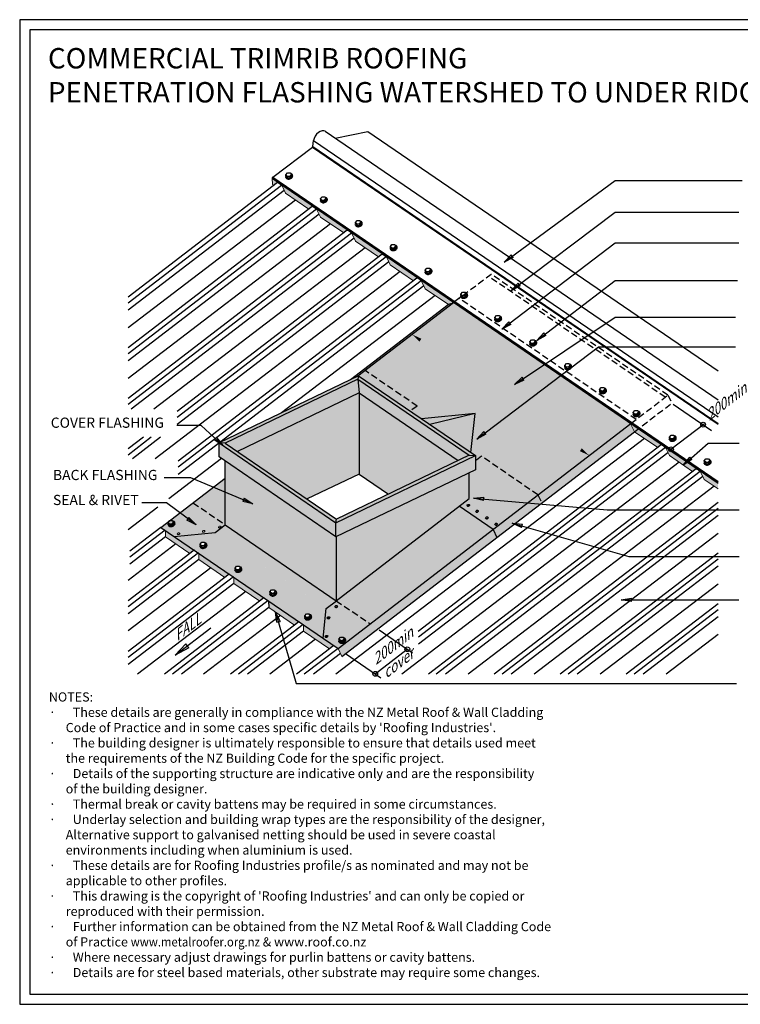
# Model space of a CAD drawing. Units: millimetres. Extents: x -1326 to 0, y -965 to 0.
# Drawn here: x -1326 to -619, y -965 to 0 of the extents above; entities that cross this region are included whole.
import ezdxf

# ---------------------------------------------------------------- set-up
doc = ezdxf.new("R2010")
doc.units = ezdxf.units.MM
doc.header["$MEASUREMENT"] = 0
doc.linetypes.add('HIDDEN', pattern=[9.525, 6.35, -3.175])
for name, color, linetype in [('back flashing', 1, 'Continuous'), ('Border', 7, 'Continuous'), ('cladding', 141, 'Continuous'), ('DIM', 1, 'Continuous'), ('FLASHING', 2, 'Continuous'), ('PROFILE', 8, 'Continuous'), ('Screws', 7, 'Continuous'), ('Text1', 2, 'Continuous'), ('Text2', 7, 'Continuous')]:
    doc.layers.add(name, color=color, linetype=linetype)
doc.styles.add('STYLUS', font='stylu.ttf')
doc.dimstyles.new('dim_5', dxfattribs={"dimscale": 5, "dimtxt": 2.5, "dimasz": 2, "dimexe": 2, "dimexo": 1, "dimgap": 1, "dimtad": 1, "dimdec": 0, "dimzin": 0, "dimdsep": 46, "dimtxsty": 'STYLUS', "dimblk": 'CLOSEDBLANK', "dimcen": 1, "dimdle": 1, "dimclrd": 6, "dimclre": 6, "dimclrt": 2, "dimadec": 0, "dimazin": 0, "dimtfac": 1, "dimtdec": 0, "dimtmove": 0, "dimatfit": 3, "dimldrblk": 'CLOSEDBLANK', "dimfxl": 0, "dimtolj": 1, "dimtzin": 0, "dimarcsym": 0})

# ---------------------------------------------------------------- blocks, each defined once
blk = doc.blocks.new('_ClosedBlank')
at = {"color": 0, "linetype": 'ByBlock', "lineweight": -2}
for p, q in [((-1, 0.167), (0, 0)), ((-1, 0.167), (-1, -0.167)), ((0, 0), (-1, -0.167))]:
    blk.add_line(p, q, dxfattribs=at)
blk = doc.blocks.new('SCREW2')
at = {"layer": 'Screws'}
for p, q in [((-3.2, 1.15), (-1.63, 3.06)), ((-1.81, -0.18), (-3.2, 1.15)), ((-2.79, -0.29), (-3.2, 1.15)), ((-1.63, 3.06), (0.89, 3.06)), ((0.72, -0.22), (2.33, 1.7)), ((0.89, 3.06), (2.33, 1.7)), ((1.13, -1.67), (2.75, 0.25)), ((2.75, 0.25), (2.33, 1.7)), ((3.47, 0.47), (3.4, 0.71)), ((-3.19, -1.43), (-3.33, -0.95)), ((-1.4, -1.63), (-2.79, -0.29)), ((-1.4, -1.63), (-1.81, -0.18)), ((-1.81, -0.18), (0.72, -0.22)), ((-1.4, -1.63), (1.13, -1.67)), ((1.13, -1.67), (0.72, -0.22))]:
    blk.add_line(p, q, dxfattribs=at)
for centre, major_axis, start_param, end_param in [((0, 0), (-3.33, -0.95), 5.635381, 10.305427), ((0.14, -0.48), (3.33, 0.95), -1.049764, 0), ((0.14, -0.48), (3.33, 0.95), -3.141593, -1.049764)]:
    blk.add_ellipse(centre, major_axis=major_axis, ratio=0.690311, start_param=start_param, end_param=end_param, dxfattribs=at)

msp = doc.modelspace()

# ---------------------------------------------------------------- hatches: boundary and pattern name
at = {"layer": 'cladding'}
h = msp.add_hatch(color=151, dxfattribs=at)
edge = h.paths.add_edge_path()
edge.add_line((-1078.14, -155.4), (-1077.63, -161.47))
edge.add_line((-1077.63, -161.47), (-1076.4, -162.31))
edge.add_line((-1076.4, -162.31), (-1072.93, -159.64))
edge.add_ellipse((-1072.61, -160.33), major_axis=(-0.365, 0.649), ratio=0.47434, start_angle=-36.76106, end_angle=3.89209, ccw=False)
edge.add_ellipse((-1069.1, -180.59), major_axis=(-12.22, 21.73), ratio=0.47434, start_angle=-50.91179, end_angle=-36.76106, ccw=False)
edge.add_ellipse((-1068.81, -162.93), major_axis=(0.365, -0.649), ratio=0.47434, start_angle=82.75058, end_angle=129.08821, ccw=False)
edge.add_line((-1068.46, -162.84), (-1064.9, -170.16))
edge.add_line((-1064.9, -170.16), (-1042.21, -185.68))
edge.add_line((-1042.21, -185.68), (-1038.74, -183.01))
edge.add_ellipse((-1038.43, -183.7), major_axis=(-0.365, 0.649), ratio=0.47434, start_angle=-36.76106, end_angle=3.89209, ccw=False)
edge.add_ellipse((-1034.91, -203.96), major_axis=(-12.22, 21.73), ratio=0.47434, start_angle=-50.91179, end_angle=-36.76106, ccw=False)
edge.add_ellipse((-1034.63, -186.3), major_axis=(0.365, -0.649), ratio=0.47434, start_angle=82.75058, end_angle=129.08821, ccw=False)
edge.add_line((-1034.27, -186.21), (-1030.72, -193.53))
edge.add_line((-1030.72, -193.53), (-1008.03, -209.04))
edge.add_line((-1008.03, -209.04), (-1004.56, -206.38))
edge.add_ellipse((-1004.24, -207.07), major_axis=(-0.365, 0.649), ratio=0.47434, start_angle=-36.76106, end_angle=3.89209, ccw=False)
edge.add_ellipse((-1000.73, -227.33), major_axis=(-12.22, 21.73), ratio=0.47434, start_angle=-50.91179, end_angle=-36.76106, ccw=False)
edge.add_ellipse((-1000.44, -209.67), major_axis=(0.365, -0.649), ratio=0.47434, start_angle=82.75058, end_angle=129.08821, ccw=False)
edge.add_line((-1000.09, -209.58), (-996.53, -216.9))
edge.add_line((-996.53, -216.9), (-973.84, -232.41))
edge.add_line((-973.84, -232.41), (-970.37, -229.75))
edge.add_ellipse((-970.05, -230.44), major_axis=(-0.365, 0.649), ratio=0.47434, start_angle=-36.76106, end_angle=3.89209, ccw=False)
edge.add_ellipse((-966.54, -250.69), major_axis=(-12.22, 21.73), ratio=0.47434, start_angle=-50.91179, end_angle=-36.76106, ccw=False)
edge.add_ellipse((-966.25, -233.03), major_axis=(0.365, -0.649), ratio=0.47434, start_angle=82.75058, end_angle=129.08821, ccw=False)
edge.add_line((-965.9, -232.94), (-962.35, -240.27))
edge.add_line((-962.35, -240.27), (-939.65, -255.78))
edge.add_line((-939.65, -255.78), (-936.18, -253.12))
edge.add_ellipse((-935.87, -253.8), major_axis=(-0.365, 0.649), ratio=0.47434, start_angle=-36.76106, end_angle=3.89209, ccw=False)
edge.add_ellipse((-932.35, -274.06), major_axis=(-12.22, 21.73), ratio=0.47434, start_angle=-50.91179, end_angle=-36.76106, ccw=False)
edge.add_ellipse((-932.07, -256.4), major_axis=(0.365, -0.649), ratio=0.47434, start_angle=82.75058, end_angle=129.08821, ccw=False)
edge.add_line((-931.72, -256.31), (-928.16, -263.64))
edge.add_line((-928.16, -263.64), (-905.47, -279.14))
edge.add_line((-905.47, -279.14), (-901.54, -276.12))
edge.add_line((-901.54, -276.12), (-1078.14, -155.4))
h = msp.add_hatch(color=150, dxfattribs=at)
h.dxf.hatch_style = 2
h.paths.add_polyline_path([(-900.45, -277.27), (-905.54, -279.1), (-1001.25, -352.63), (-994, -349.14)])
h = msp.add_hatch(color=256, dxfattribs=at)
h.dxf.hatch_style = 2
h.paths.add_polyline_path([(-932.78, -314.09), (-933.72, -315.47), (-941.04, -308.45), (-987.07, -343.82), (-936.12, -378.65), (-942.64, -383.65), (-931.68, -391.14), (-879.3, -386.05), (-883.27, -424.23), (-878.89, -427.23), (-878.99, -427.28), (-878.99, -432.56), (-872.91, -427.9), (-817.62, -465.69), (-767.41, -427.14), (-776.6, -422.87), (-775.66, -421.49)])
h.paths.add_polyline_path([(-872.91, -427.9), (-878.99, -432.56), (-878.99, -441.18), (-885.04, -444.09), (-885.04, -469.42), (-894.77, -476.89), (-861.68, -499.52), (-817.62, -465.69)])
h.paths.add_polyline_path([(-987.07, -343.82), (-993.46, -348.72), (-993.49, -348.89), (-942.64, -383.65), (-936.12, -378.65)])
h.paths.add_polyline_path([(-900.17, -277.06), (-900.45, -277.27), (-941.04, -308.45), (-931.84, -312.72), (-932.78, -314.09), (-775.66, -421.49), (-774.72, -420.12), (-767.41, -427.14), (-726.85, -396), (-727.2, -395.3)])
h.paths.add_polyline_path([(-930.56, -316.25), (-775.36, -422.34), (-783.2, -433.82), (-938.4, -327.73)], flags=24)
for color, points in [(256, [(-931.84, -312.72), (-941.04, -308.45), (-933.72, -315.47)]), (150, [(-879.3, -386.05), (-923.81, -396.64), (-883.29, -424.34)]), (256, [(-774.72, -420.12), (-776.6, -422.87), (-767.41, -427.14)]), (151, [(-1158.66, -523.17), (-1154.51, -519.98), (-1154.37, -519.95), (-1182.72, -500.52), (-1182.58, -506.82)]), (151, [(-1149.98, -522.9), (-1149.84, -529.2), (-1124.47, -546.54), (-1120.2, -543.26)]), (151, [(-1115.79, -546.27), (-1115.65, -552.57), (-1090.29, -569.91), (-1086.02, -566.63)]), (151, [(-1081.61, -569.64), (-1081.46, -575.94), (-1056.1, -593.27), (-1051.83, -590)]), (151, [(-1047.42, -593.01), (-1047.28, -599.31), (-1021.92, -616.64), (-1017.65, -613.36)])]:
    msp.add_hatch(color=color, dxfattribs=at).paths.add_polyline_path(points)
h = msp.add_hatch(color=256, dxfattribs=at)
h.paths.add_polyline_path([(-1124.09, -414.93), (-1129.99, -414.73), (-1130.03, -414.76), (-1015.56, -493.01), (-1015.02, -489.48)])
h.paths.add_polyline_path([(-994.21, -352.41), (-993.5, -349), (-1129.83, -414.61), (-1129.99, -414.73), (-1124.09, -414.93)])
h.paths.add_polyline_path([(-993.5, -349), (-994.21, -352.41), (-885.14, -426.97), (-878.99, -427.28)])
h.paths.add_polyline_path([(-878.99, -427.28), (-885.14, -426.97), (-1015.02, -489.48), (-1015.56, -493.01)])
h = msp.add_hatch(color=150, dxfattribs=at)
h.paths.add_polyline_path([(-993.08, -365.77), (-1112.16, -423.08), (-1043.85, -469.77), (-993.08, -445.34)])
h.paths.add_polyline_path([(-993.08, -365.77), (-994.21, -352.41), (-1124.09, -414.93), (-1112.16, -423.08)])
h = msp.add_hatch(color=151, dxfattribs=at)
h.paths.add_polyline_path([(-993.08, -365.77), (-993.08, -445.34), (-964.26, -465.05), (-895.95, -432.17)])
h.paths.add_polyline_path([(-994.21, -352.41), (-993.08, -365.77), (-895.95, -432.17), (-885.14, -426.97)])
h = msp.add_hatch(color=256, dxfattribs=at)
h.dxf.hatch_style = 2
h.paths.add_polyline_path([(-879.3, -386.05), (-931.68, -391.14), (-923.68, -396.61)])
h = msp.add_hatch(color=150, dxfattribs=at)
h.paths.add_polyline_path([(-857.97, -507.44), (-861.68, -499.52), (-1013.57, -616.15), (-1009.86, -624.07)])
h.paths.add_polyline_path([(-813.91, -473.61), (-817.62, -465.69), (-861.68, -499.52), (-857.97, -507.44)])
h.paths.add_polyline_path([(-723.04, -403.85), (-726.85, -396), (-817.62, -465.69), (-813.91, -473.61)])
h = msp.add_hatch(color=151, dxfattribs=at)
h.paths.add_polyline_path([(-726.53, -395.75), (-726.85, -396), (-723.04, -403.85), (-719.11, -400.82)])
edge = h.paths.add_edge_path()
edge.add_line((-719.11, -400.82), (-723.04, -403.85))
edge.add_line((-723.04, -403.85), (-700.35, -419.36))
edge.add_line((-700.35, -419.36), (-696.95, -416.75))
edge.add_ellipse((-696.57, -417.38), major_axis=(-0.365, 0.649), ratio=0.47434, start_angle=-36.76106, end_angle=3.89209, ccw=False)
edge.add_ellipse((-693.05, -437.64), major_axis=(-12.22, 21.73), ratio=0.47434, start_angle=-50.91179, end_angle=-36.76106, ccw=False)
edge.add_ellipse((-692.77, -419.98), major_axis=(0.365, -0.649), ratio=0.47434, start_angle=82.75058, end_angle=129.08821, ccw=False)
edge.add_line((-692.41, -419.89), (-688.86, -427.21))
edge.add_line((-688.86, -427.21), (-666.17, -442.73))
edge.add_line((-666.17, -442.73), (-662.77, -440.11))
edge.add_ellipse((-662.38, -440.75), major_axis=(-0.365, 0.649), ratio=0.47434, start_angle=-36.76106, end_angle=3.89209, ccw=False)
edge.add_ellipse((-658.87, -461.01), major_axis=(-12.22, 21.73), ratio=0.47434, start_angle=-50.91179, end_angle=-36.76106, ccw=False)
edge.add_ellipse((-658.58, -443.35), major_axis=(0.365, -0.649), ratio=0.47434, start_angle=82.75058, end_angle=129.08821, ccw=False)
edge.add_line((-658.23, -443.26), (-654.67, -450.58))
edge.add_line((-654.67, -450.58), (-641.15, -459.83))
edge.add_line((-641.15, -459.83), (-641.15, -454.12))
edge.add_line((-641.15, -454.12), (-719.11, -400.82))
h = msp.add_hatch(color=151, dxfattribs=at)
h.paths.add_polyline_path([(-1116.43, -437.96), (-1116.43, -500.28), (-1024.26, -563.28), (-1024.26, -500.96)])
h.paths.add_polyline_path([(-1116.43, -437.96), (-1124.09, -432.72), (-1124.09, -495.05), (-1116.43, -500.28)], flags=17)
h.paths.add_polyline_path([(-1130.03, -414.76), (-1130.08, -414.8), (-1130.08, -428.63), (-1015.56, -506.91), (-1015.56, -493.01)])
h.paths.add_polyline_path([(-1015.02, -506.65), (-1015.56, -506.91), (-1024.26, -500.96), (-1024.26, -563.28), (-1015.28, -569.42), (-1015.02, -569.22)])
h = msp.add_hatch(color=150, dxfattribs=at)
h.paths.add_polyline_path([(-885.04, -469.42), (-885.04, -444.09), (-1015.02, -506.65), (-1015.02, -569.22)])
h.paths.add_polyline_path([(-878.99, -441.18), (-878.99, -427.28), (-1015.56, -493.01), (-1015.56, -506.91)])
h = msp.add_hatch(color=256, dxfattribs=at)
h.paths.add_polyline_path([(-861.68, -499.52), (-894.77, -476.89), (-1015.28, -569.42), (-982.19, -592.05)])
h.paths.add_polyline_path([(-982.19, -592.05), (-1015.28, -569.42), (-1025.15, -577), (-1027.98, -606.3), (-1013.57, -616.15), (-1013.55, -616.13)])
h.paths.add_polyline_path([(-1124.09, -495.05), (-1133.96, -502.63), (-1025.16, -577), (-1015.28, -569.42)])
h.paths.add_polyline_path([(-1133.96, -502.63), (-1174.16, -506.37), (-1027.98, -606.3), (-1025.15, -577)])
edge = h.paths.add_edge_path(flags=16)
edge.add_line((-1044.53, -582.25), (-1042.02, -582.26))
edge.add_line((-1042.02, -582.26), (-1041.29, -582.94))
edge.add_ellipse((-1042.91, -585.32), major_axis=(3.33, 0.95), ratio=0.690311, start_angle=180, end_angle=410.45749, ccw=False)
edge.add_line((-1039.55, -584.47), (-1039.44, -584.85))
edge.add_ellipse((-1042.77, -585.8), major_axis=(3.33, 0.95), ratio=0.690311, start_angle=-60.14707, end_angle=0, ccw=False)
edge.add_ellipse((-1042.77, -585.8), major_axis=(3.33, 0.95), ratio=0.690311, start_angle=180, end_angle=299.85293, ccw=False)
edge.add_line((-1046.1, -586.75), (-1046.24, -586.27))
edge.add_ellipse((-1042.91, -585.32), major_axis=(3.33, 0.95), ratio=0.690311, start_angle=142.88355, end_angle=180, ccw=False)
edge.add_line((-1045.96, -584.69), (-1046.11, -584.16))
edge.add_line((-1046.11, -584.16), (-1044.53, -582.25))
h.paths.add_polyline_path([(-1044.72, -585.5), (-1042.19, -585.54), (-1040.57, -583.62), (-1040.16, -585.06), (-1041.78, -586.98), (-1044.3, -586.94)], flags=16)
h.paths.add_polyline_path([(-1074.35, -561.7), (-1075.96, -563.62), (-1078.49, -563.58), (-1079.88, -562.24), (-1080.29, -560.8), (-1078.72, -558.89), (-1076.21, -558.89), (-1074.76, -560.25)], flags=16)
h.paths.add_polyline_path([(-1108.53, -538.33), (-1110.15, -540.25), (-1112.68, -540.21), (-1114.07, -538.87), (-1114.48, -537.43), (-1112.91, -535.52), (-1110.39, -535.52), (-1108.95, -536.88)], flags=16)
h.paths.add_polyline_path([(-1142.72, -514.96), (-1144.34, -516.88), (-1146.86, -516.84), (-1148.25, -515.5), (-1148.67, -514.06), (-1147.09, -512.15), (-1144.58, -512.16), (-1143.13, -513.51)], flags=16)
h.paths.add_polyline_path([(-1155.68, -473.46), (-1187.05, -497.56), (-1174.16, -506.37), (-1133.96, -502.63), (-1124.09, -495.05), (-1124.09, -495.05)])
h.paths.add_polyline_path([(-1124.09, -449.19), (-1155.68, -473.46), (-1124.09, -495.05)])

# ---------------------------------------------------------------- linework, layer by layer
at = {"linetype": 'Continuous', "lineweight": 18, "extrusion": (-2.77556e-17, 0.819152, 0.573576)}
for p, q in [((-1146.45, -501.8), (-1146.47, -501.71)), ((-1144, -501.1), (-1144.03, -501.01)), ((-1130.61, -497.59), (-1130.64, -497.5)), ((-1128.16, -496.9), (-1128.19, -496.81)), ((-1171.03, -504.09), (-1171.06, -504)), ((-1168.58, -503.39), (-1168.61, -503.3))]:
    msp.add_line(p, q, dxfattribs=at)
at = {"linetype": 'Continuous', "lineweight": 18}
for centre in [(-1145.25, -501.36), (-1129.41, -497.16), (-1169.83, -503.65)]:
    msp.add_ellipse(centre, major_axis=(-1.22, -0.35), ratio=0.690311, dxfattribs=at)
for centre, start_param, end_param in [((-1145.22, -501.45), -3.141593, -1.049764), ((-1145.22, -501.45), -1.049764, 0), ((-1129.39, -497.24), -3.141593, -1.049764), ((-1129.39, -497.24), -1.049764, 0), ((-1169.81, -503.74), -3.141593, -1.049764), ((-1169.81, -503.74), -1.049764, 0)]:
    msp.add_ellipse(centre, major_axis=(1.22, 0.35), ratio=0.690311, start_param=start_param, end_param=end_param, dxfattribs=at)
at = {"layer": 'back flashing', "linetype": 'HIDDEN'}
for p, q in [((-863.4, -249.67), (-900.56, -277.36)), ((-690.29, -367.92), (-863.4, -249.67)), ((-692.94, -369.96), (-866.04, -251.64)), ((-721.36, -391.78), (-894.96, -273.18)), ((-936.12, -378.65), (-987.07, -343.82)), ((-690.29, -367.92), (-686.58, -375.85)), ((-817.62, -465.69), (-872.91, -427.9)), ((-817.62, -465.69), (-813.91, -473.61)), ((-1155.68, -473.46), (-1124.09, -495.05)), ((-1015.28, -569.42), (-982.19, -592.05))]:
    msp.add_line(p, q, dxfattribs=at)
at = {"layer": 'back flashing', "extrusion": (-2.77556e-17, 0.819152, 0.573576)}
for p, q in [((-1001.25, -352.63), (-905.54, -279.1)), ((-994, -349.14), (-900.45, -277.27)), ((-993.49, -348.89), (-1130.16, -414.67)), ((-994.11, -352.37), (-1124.09, -414.93)), ((-994.11, -352.37), (-885.04, -426.92)), ((-993.49, -348.89), (-878.97, -427.17)), ((-992.98, -365.73), (-1112.16, -423.08)), ((-992.98, -365.73), (-895.85, -432.12)), ((-1013.57, -616.15), (-726.53, -395.75)), ((-1009.84, -624.05), (-723.04, -403.85)), ((-1130.16, -414.67), (-1015.56, -493.01)), ((-1130.16, -428.57), (-1130.16, -414.67)), ((-1124.09, -414.93), (-1015.02, -489.48)), ((-1015.56, -506.91), (-1130.16, -428.57)), ((-1124.09, -495.05), (-1124.09, -432.72)), ((-1015.56, -493.01), (-878.99, -427.28)), ((-885.04, -426.92), (-1015.02, -489.48)), ((-878.99, -427.18), (-878.99, -441.18)), ((-878.99, -441.18), (-1015.56, -506.91)), ((-1187.05, -497.56), (-1124.09, -449.19)), ((-992.98, -445.29), (-1043.75, -469.73)), ((-992.98, -445.29), (-964.16, -465)), ((-885.04, -469.42), (-885.04, -444.09)), ((-1015.28, -569.42), (-885.04, -469.42)), ((-1015.56, -493.01), (-1015.02, -489.48)), ((-1187.05, -497.56), (-1013.57, -616.15)), ((-1133.96, -502.63), (-1124.09, -495.05)), ((-1124.09, -495.05), (-1015.28, -569.42)), ((-1174.17, -506.37), (-1133.96, -502.63)), ((-1015.02, -569.22), (-1015.02, -506.65)), ((-1027.98, -606.3), (-1025.16, -577)), ((-1025.16, -577), (-1015.22, -569.47))]:
    msp.add_line(p, q, dxfattribs=at)
at = {"layer": 'back flashing'}
for p, q in [((-905.54, -279.1), (-900.45, -277.27)), ((-993.49, -348.89), (-994.11, -352.37)), ((-993.5, -348.9), (-994.11, -352.37)), ((-994.11, -352.37), (-992.98, -365.73)), ((-992.98, -365.73), (-992.98, -445.29)), ((-879.3, -386.05), (-931.68, -391.14)), ((-879.3, -386.05), (-923.68, -396.61)), ((-883.27, -424.23), (-879.3, -386.05)), ((-1124.09, -414.93), (-1130.16, -414.67)), ((-885.04, -426.92), (-878.99, -427.18)), ((-1015.56, -506.91), (-1015.56, -493.01)), ((-861.68, -499.52), (-857.97, -507.44))]:
    msp.add_line(p, q, dxfattribs=at)
at = {"layer": 'back flashing', "linetype": 'HIDDEN', "extrusion": (-2.77556e-17, 0.819152, 0.573576)}
for p, q in [((-726.53, -395.75), (-690.29, -367.92)), ((-723.04, -403.85), (-686.55, -375.83)), ((-936.12, -378.65), (-942.64, -383.65)), ((-872.91, -427.9), (-878.99, -432.56))]:
    msp.add_line(p, q, dxfattribs=at)
at = {"layer": 'back flashing', "extrusion": (-5.55112e-17, 0.819152, 0.573576)}
msp.add_line((-861.68, -499.52), (-894.77, -476.89), dxfattribs=at)
at = {"layer": 'Border'}
msp.add_lwpolyline([(-1315.5, -955), (-10, -955), (-10, -10), (-1315.5, -10)], close=True, dxfattribs=at)
at = {"layer": 'DEFPOINTS'}
msp.add_lwpolyline([(-1325.5, -965), (0, -965), (0, 0), (-1325.5, 0)], close=True, dxfattribs=at)
at = {"layer": 'DIM', "color": 6, "extrusion": (0, 0.819152, 0.573576)}
for p, q in [((-687.31, -421.07), (-654.93, -396.21)), ((-977.06, -641.11), (-945.67, -617.01))]:
    msp.add_line(p, q, dxfattribs=at)
at = {"layer": 'DIM', "color": 6}
for points in [[(-685.12, -376.84), (-647.54, -402.53)], [(-973.37, -598.08), (-940.52, -620.53)], [(-1006.2, -621.19), (-971.48, -644.92)]]:
    msp.add_lwpolyline(points, dxfattribs=at)
for centre in [(-655.81, -396.88), (-687.31, -421.07), (-945.67, -617.01), (-977.06, -641.11)]:
    msp.add_circle(centre, 2.33, dxfattribs=at)
at = {"layer": 'FLASHING', "linetype": 'Continuous', "lineweight": 18, "extrusion": (0, 0.819152, 0.573576)}
for p, q in [((-1077.63, -161.47), (-1078.14, -155.4)), ((-1076.41, -162.3), (-1077.63, -161.47)), ((-1068.46, -162.84), (-1064.9, -170.16)), ((-1042.21, -185.68), (-1064.9, -170.16)), ((-1034.27, -186.21), (-1030.72, -193.53)), ((-1008.03, -209.04), (-1030.72, -193.53)), ((-1000.09, -209.58), (-996.53, -216.9)), ((-973.84, -232.41), (-996.53, -216.9)), ((-965.9, -232.94), (-962.35, -240.27)), ((-939.65, -255.78), (-962.35, -240.27)), ((-931.72, -256.31), (-928.16, -263.64)), ((-905.47, -279.15), (-928.16, -263.64)), ((-727.2, -395.3), (-723.04, -403.85)), ((-700.35, -419.36), (-723.04, -403.85)), ((-692.41, -419.89), (-688.86, -427.21)), ((-666.17, -442.73), (-688.86, -427.21)), ((-658.23, -443.26), (-654.67, -450.58)), ((-641.15, -459.83), (-654.67, -450.58)), ((-1182.72, -500.52), (-1182.58, -506.82)), ((-1158.66, -523.17), (-1182.58, -506.82)), ((-1149.98, -523.13), (-1149.84, -529.2)), ((-1124.47, -546.54), (-1149.84, -529.2)), ((-1115.79, -546.5), (-1115.65, -552.57)), ((-1090.29, -569.91), (-1115.65, -552.57)), ((-1056.1, -593.27), (-1081.46, -575.94)), ((-1047.42, -593.23), (-1047.28, -599.31)), ((-1021.92, -616.64), (-1047.28, -599.31))]:
    msp.add_line(p, q, dxfattribs=at)
at = {"layer": 'FLASHING', "linetype": 'Continuous', "lineweight": 18}
msp.add_line((-1013.57, -616.15), (-1009.86, -624.07), dxfattribs=at)
for centre, major_axis, start_param, end_param in [((-1072.61, -160.33), (-0.365, 0.649), -0.641602, 0.06793), ((-1069.1, -180.59), (-12.22, 21.73), -0.888578, -0.641602), ((-1068.81, -162.93), (0.365, -0.649), 1.44427, 2.253014), ((-1038.43, -183.7), (-0.365, 0.649), -0.641602, 0.06793), ((-1034.91, -203.96), (-12.22, 21.73), -0.888578, -0.641602), ((-1034.63, -186.3), (0.365, -0.649), 1.44427, 2.253014), ((-1000.73, -227.33), (-12.22, 21.73), -0.888578, -0.641602), ((-1000.44, -209.67), (0.365, -0.649), 1.44427, 2.253014), ((-970.05, -230.44), (-0.365, 0.649), -0.641602, 0.06793), ((-966.54, -250.69), (-12.22, 21.73), -0.888578, -0.641602), ((-966.25, -233.03), (0.365, -0.649), 1.44427, 2.253014), ((-935.87, -253.8), (-0.365, 0.649), -0.641602, 0.06793), ((-932.35, -274.06), (-12.22, 21.73), -0.888578, -0.641602), ((-932.07, -256.4), (0.365, -0.649), 1.44427, 2.253014), ((-696.57, -417.38), (-0.365, 0.649), -0.641602, 0.06793), ((-693.05, -437.64), (-12.22, 21.73), -0.888578, -0.641602), ((-692.77, -419.98), (0.365, -0.649), 1.44427, 2.253014), ((-692.77, -419.98), (0.365, -0.649), 1.44427, 2.253014), ((-662.38, -440.75), (-0.365, 0.649), -0.641602, 0.06793), ((-658.87, -461.01), (-12.22, 21.73), -0.888578, -0.641602), ((-658.58, -443.35), (0.365, -0.649), 1.44427, 2.253014)]:
    msp.add_ellipse(centre, major_axis=major_axis, ratio=0.47434, start_param=start_param, end_param=end_param, dxfattribs=at)
at = {"layer": 'PROFILE', "extrusion": (-2.77556e-17, 0.819152, 0.573576)}
for p, q in [((-1026.09, -109.4), (-641.15, -372.53)), ((-1016.43, -116), (-984.38, -109.47)), ((-984.38, -109.47), (-641.15, -344.09)), ((-1077.56, -154.31), (-1038.68, -124.81)), ((-1038.68, -124.81), (-641.15, -396.55)), ((-1038.39, -124.26), (-1037.5, -118.45)), ((-1038.39, -124.26), (-641.15, -395.8)), ((-1037.5, -118.45), (-641.15, -389.39)), ((-1077.56, -154.31), (-641.15, -452.63)), ((-1078.14, -155.4), (-641.15, -454.12))]:
    msp.add_line(p, q, dxfattribs=at)
at = {"layer": 'PROFILE', "extrusion": (0, 0.819152, 0.573576)}
for p, q in [((-1073, -159.7), (-1219.13, -271.9)), ((-1068.8, -162.39), (-1219.13, -277.81)), ((-1066.27, -167.34), (-1219.13, -284.71)), ((-1038.81, -183.06), (-1219.13, -321.52)), ((-1034.62, -185.75), (-1219.13, -327.43)), ((-1032.09, -190.71), (-1219.13, -334.32)), ((-1004.63, -206.43), (-1219.13, -371.13)), ((-1000.43, -209.12), (-1219.13, -377.04)), ((-997.9, -214.08), (-1216.3, -381.77)), ((-970.44, -229.8), (-1171.09, -383.87)), ((-966.24, -232.49), (-1171.09, -389.78)), ((-963.72, -237.45), (-1171.09, -396.67)), ((-936.25, -253.17), (-1170.18, -432.78)), ((-932.06, -255.86), (-1170.18, -438.69)), ((-929.53, -260.81), (-1170.18, -445.59)), ((-1204.21, -409.29), (-1219.13, -420.75)), ((-1196.51, -409.29), (-1219.13, -426.66)), ((-1187.53, -409.29), (-1215, -430.39)), ((-696.95, -416.75), (-935.07, -599.57)), ((-692.76, -419.44), (-934.85, -605.32)), ((-690.23, -424.39), (-934.68, -612.08)), ((-662.77, -440.11), (-925.05, -641.5)), ((-658.57, -442.8), (-917.35, -641.5)), ((-656.04, -447.76), (-908.37, -641.5)), ((-641.15, -473.13), (-860.43, -641.5)), ((-641.15, -479.04), (-852.73, -641.5)), ((-641.15, -485.94), (-843.75, -641.5)), ((-1183.04, -500.28), (-1217.69, -526.88)), ((-1187.05, -497.56), (-1217.49, -520.93)), ((-1182.58, -506.82), (-1217.69, -533.78)), ((-1154.51, -519.98), (-1219.13, -569.6)), ((-1150.3, -522.66), (-1219.13, -575.51)), ((-1149.84, -529.2), (-1219.13, -582.41)), ((-641.15, -522.75), (-795.81, -641.5)), ((-641.15, -528.66), (-788.11, -641.5)), ((-641.15, -535.56), (-779.13, -641.5)), ((-1120.32, -543.35), (-1219.13, -619.22)), ((-1116.11, -546.03), (-1219.13, -625.13)), ((-1115.65, -552.57), (-1219.13, -632.02)), ((-1086.14, -566.72), (-1183.53, -641.5)), ((-1081.93, -569.4), (-1175.84, -641.5)), ((-1081.46, -575.94), (-1166.85, -641.5)), ((-1081.6, -569.86), (-1081.46, -575.94)), ((-641.15, -572.37), (-731.19, -641.5)), ((-641.15, -578.28), (-723.49, -641.5)), ((-641.15, -585.17), (-714.51, -641.5)), ((-1051.95, -590.09), (-1118.91, -641.5)), ((-1047.74, -592.76), (-1111.21, -641.5)), ((-1047.28, -599.31), (-1102.23, -641.5)), ((-1017.76, -613.45), (-1054.29, -641.5)), ((-1013.55, -616.13), (-1046.59, -641.5)), ((-1011.2, -621.22), (-1037.61, -641.5))]:
    msp.add_line(p, q, dxfattribs=at)
at = {"layer": 'PROFILE'}
for p, q in [((-1055.24, -176.77), (-1219.13, -302.02)), ((-1021.06, -200.13), (-1219.13, -351.52)), ((-986.87, -223.5), (-1193.95, -381.77)), ((-952.69, -246.87), (-1192.81, -430.39)), ((-918.5, -270.24), (-1068.91, -385.19)), ((-713.38, -410.45), (-1015.7, -641.5)), ((-1127.79, -430.19), (-1179.51, -469.72)), ((-679.2, -433.82), (-950.94, -641.5)), ((-645.01, -457.19), (-886.18, -641.5)), ((-1190.01, -477.75), (-1219.13, -500)), ((-641.15, -503.73), (-821.42, -641.5)), ((-1172.4, -513.78), (-1219.13, -549.5)), ((-1138.21, -537.15), (-1219.13, -598.99)), ((-641.15, -553.22), (-756.65, -641.5)), ((-1104.02, -560.52), (-1209.99, -641.5)), ((-1069.84, -583.88), (-1145.23, -641.5)), ((-1035.65, -607.25), (-1080.46, -641.5)), ((-641.15, -602.72), (-691.89, -641.5))]:
    msp.add_line(p, q, dxfattribs=at)
for centre, major_axis, ratio, start_param, end_param in [((-1030.97, -116.54), (4.88, 7.14), 0.627507, 0, 2.224391), ((-1038.9, -124.41), (0.383, 0.56), 0.627507, 4.405326, 5.365983), ((-1077.36, -155.03), (0.575, 0.84), 0.627507, 1.082097, 2.398924), ((-1004.24, -207.07), (-0.365, 0.649), 0.47434, -0.641602, 0.06793), ((-1154.13, -520.62), (-0.365, 0.649), 0.47434, -0.641602, 0.06793), ((-1150.33, -523.22), (0.365, -0.649), 0.47434, 1.44427, 2.253014), ((-1119.94, -543.99), (-0.365, 0.649), 0.47434, -0.641602, 0.06793), ((-1116.14, -546.59), (0.365, -0.649), 0.47434, 1.44427, 2.253014), ((-1085.75, -567.36), (-0.365, 0.649), 0.47434, -0.641602, 0.06793), ((-1081.95, -569.95), (0.365, -0.649), 0.47434, 1.44427, 2.253014), ((-1051.57, -590.72), (-0.365, 0.649), 0.47434, -0.641602, 0.06793), ((-1047.77, -593.32), (0.365, -0.649), 0.47434, 1.44427, 2.253014)]:
    msp.add_ellipse(centre, major_axis=major_axis, ratio=ratio, start_param=start_param, end_param=end_param, dxfattribs=at)
at = {"layer": 'Screws', "extrusion": (0, 0.819152, 0.573576)}
for p, q in [((-887.07, -476.28), (-887.09, -476.2)), ((-884.62, -475.59), (-884.64, -475.5)), ((-878.51, -482.13), (-878.54, -482.04)), ((-876.06, -481.43), (-876.09, -481.34)), ((-868.95, -488.66), (-868.97, -488.57)), ((-866.5, -487.96), (-866.53, -487.88)), ((-859.9, -494.85), (-859.93, -494.76)), ((-857.46, -494.15), (-857.48, -494.06))]:
    msp.add_line(p, q, dxfattribs=at)
at = {"layer": 'Screws', "extrusion": (-2.77556e-17, 0.819152, 0.573576)}
for p, q in [((-1016.58, -575.54), (-1016.61, -575.45)), ((-1014.14, -574.84), (-1014.16, -574.75)), ((-1024.09, -586.51), (-1024.11, -586.43)), ((-1021.64, -585.82), (-1021.67, -585.73)), ((-1023.61, -603.99), (-1023.63, -603.9))]:
    msp.add_line(p, q, dxfattribs=at)
at = {"layer": 'Screws'}
for centre in [(-885.87, -475.85), (-877.31, -481.69), (-867.75, -488.22), (-858.7, -494.41), (-1015.38, -575.1), (-1022.89, -586.08), (-1024.86, -604.25)]:
    msp.add_ellipse(centre, major_axis=(-1.22, -0.35), ratio=0.690311, dxfattribs=at)
for centre, start_param, end_param in [((-885.84, -475.94), -3.141593, -1.049764), ((-885.84, -475.94), -1.049764, 0), ((-877.29, -481.78), -3.141593, -1.049764), ((-877.29, -481.78), -1.049764, 0), ((-867.72, -488.31), -3.141593, -1.049764), ((-867.72, -488.31), -1.049764, 0), ((-858.68, -494.5), -3.141593, -1.049764), ((-858.68, -494.5), -1.049764, 0), ((-1015.36, -575.19), -3.141593, -1.049764), ((-1015.36, -575.19), -1.049764, 0), ((-1022.86, -586.17), -3.141593, -1.049764), ((-1022.86, -586.17), -1.049764, 0), ((-1024.83, -604.34), -3.141593, -1.049764), ((-1024.83, -604.34), -1.049764, 0)]:
    msp.add_ellipse(centre, major_axis=(1.22, 0.35), ratio=0.690311, start_param=start_param, end_param=end_param, dxfattribs=at)

# ---------------------------------------------------------------- block references
for p in [(-1061.51, -153.28), (-1027.48, -176.54), (-993.3, -199.91), (-959.11, -223.28), (-924.92, -246.64), (-890.02, -270.12), (-856.69, -292.9), (-822.37, -316.75), (-788.18, -340.12), (-753.99, -363.49), (-721.1, -385.97), (-685.62, -410.22), (-651.44, -433.59), (-1176.83, -493.78), (-1145.47, -515.21), (-1111.28, -538.58), (-1077.09, -561.95), (-1042.91, -585.32), (-1009.45, -608.19)]:
    msp.add_blockref('SCREW2', p, dxfattribs=at)

# ---------------------------------------------------------------- texts
at = {"layer": 'Text1', "insert": (-1297.8, -27.79), "char_height": 20, "width": 911.2499, "attachment_point": 1, "style": 'STYLUS'}
msp.add_mtext('COMMERCIAL TRIMRIB ROOFING\\PPENETRATION FLASHING WATERSHED TO UNDER RIDGE', dxfattribs=at)
at = {"layer": 'Text2', "char_height": 10, "attachment_point": 4, "rotation": 37.51753, "style": 'STYLUS'}
for s, insert in [('{\\Q33;200min }', (-652.77, -389.34)), ('{\\Q33;200min \\Pcover}', (-974.48, -635.38))]:
    msp.add_mtext(s, dxfattribs=dict(at, insert=insert))
at = {"layer": 'Text2', "char_height": 10, "attachment_point": 4, "style": 'STYLUS'}
for s, insert in [('COVER FLASHING', (-1295.05, -396.26)), ('BACK FLASHING', (-1292.89, -447.5)), ('SEAL & RIVET', (-1292.89, -471.99))]:
    msp.add_mtext(s, dxfattribs=dict(at, insert=insert))
at = {"layer": 'Text2', "insert": (-1174.34, -605.52), "char_height": 10, "width": 68.9328, "attachment_point": 4, "rotation": 37.51753, "style": 'STYLUS'}
msp.add_mtext('{\\Q37;FALL}', dxfattribs=at)
at = {"layer": 'Text2', "insert": (-1296.9, -659.27), "char_height": 9, "width": 510.2129, "attachment_point": 1, "style": 'STYLUS'}
msp.add_mtext("NOTES:\\P{\\fSymbol|b0|i0|c2|p18;·      }These details are generally in compliance with the NZ Metal Roof & Wall Cladding\\P      Code of Practice and in some cases specific details by 'Roofing Industries'.\\P{\\fSymbol|b0|i0|c2|p18;·      }The building designer is ultimately responsible to ensure that details used meet\\P      the requirements of the NZ Building Code for the specific project.\\P{\\fSymbol|b0|i0|c2|p18;·      }Details of the supporting structure are indicative only and are the responsibility\\P      of the building designer.\\P{\\fSymbol|b0|i0|c2|p18;·      }Thermal break or cavity battens may be required in some circumstances.\\P{\\fSymbol|b0|i0|c2|p18;·      }Underlay selection and building wrap types are the responsibility of the designer,\\P      Alternative support to galvanised netting should be used in severe coastal\\P      environments including when aluminium is used.\\P{\\fSymbol|b0|i0|c2|p18;·      }These details are for Roofing Industries profile/s as nominated and may not be\\P      applicable to other profiles.\\P{\\fSymbol|b0|i0|c2|p18;·      }This drawing is the copyright of 'Roofing Industries' and can only be copied or\\P      reproduced with their permission.\\P{\\fSymbol|b0|i0|c2|p18;·      }Further information can be obtained from the NZ Metal Roof & Wall Cladding Code\\P      of Practice {\\Fromans|c0;\\W0.9;\\C4;www.metalroofer.org.nz} {\\Fromans|c0;& \\C4;www.roof.co.nz}\\P{\\fSymbol|b0|i0|c2|p18;·      }Where necessary adjust drawings for purlin battens or cavity battens.\\P{\\fSymbol|b0|i0|c2|p18;·      }Details are for steel based materials, other substrate may require some changes.", dxfattribs=at)

# ---------------------------------------------------------------- leaders
msp.add_leader([(-736, -568.66), (-620.76, -568.66)], dimstyle='dim_5', override={"dimgap": 1, "dimtad": 0})
at = {"layer": 'DIM'}
for points, override in [([(-850.88, -237.72), (-742.07, -157.75), (-617.64, -157.75)], {"dimgap": 1, "dimtad": 0}), ([(-844.09, -265.61), (-742.07, -188.8), (-620.69, -188.8)], {"dimgap": 1, "dimtad": 0}), ([(-853.09, -303.39), (-742.07, -218.82), (-620.69, -218.82)], {"dimgap": 1, "dimtad": 0}), ([(-818.81, -314.41), (-742.07, -255.64), (-622.22, -255.64)], {"dimgap": 1, "dimtad": 0}), ([(-840.67, -357.43), (-742.07, -291.68), (-624.14, -291.68)], {"dimgap": 1, "dimtad": 0}), ([(-877.65, -411.02), (-758.34, -320.68), (-624.14, -320.68)], {"dimgap": 1, "dimtad": 0}), ([(-1126.38, -417.42), (-1147.65, -397.63), (-1171.58, -397.63)], {"dimgap": 1, "dimtad": 0}), ([(-675.35, -436.45), (-650.8, -415.07), (-620.57, -415.07)], {"dimgap": 1, "dimtad": 0}), ([(-1096.9, -474.49), (-1157.71, -448.94), (-1183.95, -448.94)], {"dimgap": 1, "dimtad": 0}), ([(-880.84, -468.79), (-749.86, -480.37), (-620.57, -480.37)], {"dimgap": 1, "dimtad": 0}), ([(-1152.72, -495.07), (-1181.58, -473.42), (-1205.77, -473.42)], {"dimgap": 1, "dimtad": 0}), ([(-843.03, -493.42), (-728.61, -525.99), (-620.57, -525.99)], {"dimgap": 1, "dimtad": 0}), ([(-1074.72, -580.55), (-1054.69, -650.61), (-623.26, -650.61)], {"dimgap": 1, "dimtad": 0}), ([(-1173.15, -622.71), (-1138.31, -595.96)], {"dimasz": 3, "dimgap": 1, "dimtad": 0})]:
    msp.add_leader(points, dimstyle='dim_5', override=override, dxfattribs=at)

doc.saveas('drawing.dxf')
